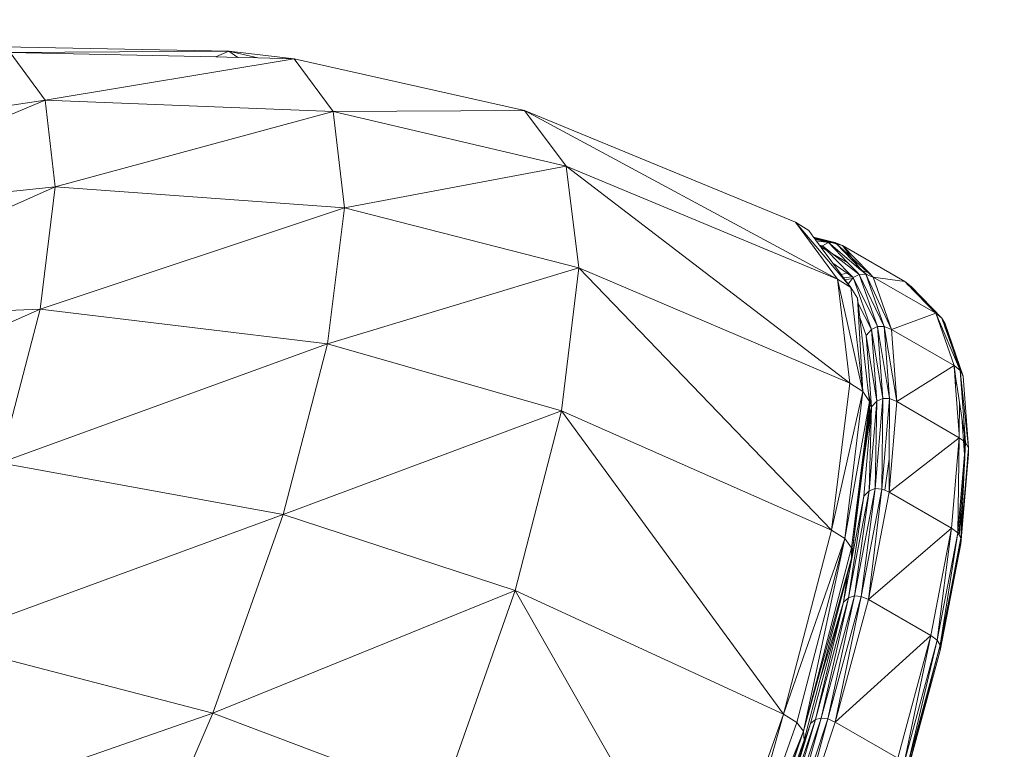
# Model space of a CAD drawing. Units: centimetres. Extents: x -460 to 460, y -397 to 523.
# Drawn here: x -122 to -108, y 144 to 154 of the extents above; entities that cross this region are included whole.
import ezdxf

# ---------------------------------------------------------------- set-up
doc = ezdxf.new("R2010")
doc.units = ezdxf.units.CM
doc.header["$MEASUREMENT"] = 0
doc.layers.add('layer 1', color=7, linetype='Continuous')

msp = doc.modelspace()

# ---------------------------------------------------------------- linework, layer by layer
at = {"layer": 'layer 1', "color": 250, "lineweight": 20}
msp.add_ellipse((0.0004, 63.17691), major_axis=(0, 459.76233), ratio=1, dxfattribs=at)
at = {"layer": 'layer 1', "lineweight": 9}
for points in [[(-118.83417, 153.44904), (-118.83417, 153.44904), (-122.64716, 153.52388), (-122.64716, 153.52388)], [(-118.83417, 153.44904), (-118.83417, 153.44904), (-121.84016, 153.43282), (-121.84016, 153.43282)], [(-121.35779, 152.77947), (-121.35779, 152.77947), (-121.84016, 153.43282), (-121.84016, 153.43282)], [(-119.01439, 153.37131), (-119.01439, 153.37131), (-121.84016, 153.43282), (-121.84016, 153.43282)], [(-117.93748, 153.34787), (-117.93748, 153.34787), (-121.35779, 152.77947), (-121.35779, 152.77947)], [(-118.83417, 153.44904), (-118.83417, 153.44904), (-119.01439, 153.37131), (-119.01439, 153.37131)], [(-118.71262, 153.36474), (-118.71262, 153.36474), (-119.01439, 153.37131), (-119.01439, 153.37131)], [(-117.93748, 153.34787), (-117.93748, 153.34787), (-118.83417, 153.44904), (-118.83417, 153.44904)], [(-118.43649, 153.35873), (-118.43649, 153.35873), (-118.83417, 153.44904), (-118.83417, 153.44904)], [(-118.71262, 153.36474), (-118.71262, 153.36474), (-118.83417, 153.44904), (-118.83417, 153.44904)], [(-118.43649, 153.35873), (-118.43649, 153.35873), (-118.71262, 153.36474), (-118.71262, 153.36474)], [(-117.93748, 153.34787), (-117.93748, 153.34787), (-118.43649, 153.35873), (-118.43649, 153.35873)], [(-114.77427, 152.63479), (-114.77427, 152.63479), (-117.93748, 153.34787), (-117.93748, 153.34787)], [(-117.40151, 152.6219), (-117.40151, 152.6219), (-117.93748, 153.34787), (-117.93748, 153.34787)], [(-121.35779, 152.77947), (-121.35779, 152.77947), (-125.29126, 152.18853), (-125.29126, 152.18853)], [(-121.35779, 152.77947), (-121.35779, 152.77947), (-125.17289, 151.17606), (-125.17289, 151.17606)], [(-121.21861, 151.58893), (-121.21861, 151.58893), (-121.35779, 152.77947), (-121.35779, 152.77947)], [(-117.40151, 152.6219), (-117.40151, 152.6219), (-121.35779, 152.77947), (-121.35779, 152.77947)], [(-117.40151, 152.6219), (-117.40151, 152.6219), (-121.21861, 151.58893), (-121.21861, 151.58893)], [(-114.77427, 152.63479), (-114.77427, 152.63479), (-117.40151, 152.6219), (-117.40151, 152.6219)], [(-117.24686, 151.29904), (-117.24686, 151.29904), (-117.40151, 152.6219), (-117.40151, 152.6219)], [(-114.20217, 151.86951), (-114.20217, 151.86951), (-117.40151, 152.6219), (-117.40151, 152.6219)], [(-111.05517, 151.10292), (-111.05517, 151.10292), (-114.77427, 152.63479), (-114.77427, 152.63479)], [(-114.20217, 151.86951), (-114.20217, 151.86951), (-114.77427, 152.63479), (-114.77427, 152.63479)], [(-114.77427, 152.63479), (-114.77427, 152.63479), (-110.47647, 150.31907), (-110.47647, 150.31907)], [(-114.20217, 151.86951), (-114.20217, 151.86951), (-117.24686, 151.29904), (-117.24686, 151.29904)], [(-114.03147, 150.47647), (-114.03147, 150.47647), (-114.20217, 151.86951), (-114.20217, 151.86951)], [(-110.47647, 150.31907), (-110.47647, 150.31907), (-114.20217, 151.86951), (-114.20217, 151.86951)], [(-114.20217, 151.86951), (-114.20217, 151.86951), (-110.30948, 148.89073), (-110.30948, 148.89073)], [(-121.21861, 151.58893), (-121.21861, 151.58893), (-125.35092, 149.74565), (-125.35092, 149.74565)], [(-121.21861, 151.58893), (-121.21861, 151.58893), (-125.17289, 151.17606), (-125.17289, 151.17606)], [(-121.42795, 149.90695), (-121.42795, 149.90695), (-121.21861, 151.58893), (-121.21861, 151.58893)], [(-117.24686, 151.29904), (-117.24686, 151.29904), (-121.21861, 151.58893), (-121.21861, 151.58893)], [(-117.24686, 151.29904), (-117.24686, 151.29904), (-121.42795, 149.90695), (-121.42795, 149.90695)], [(-117.47946, 149.43013), (-117.47946, 149.43013), (-117.24686, 151.29904), (-117.24686, 151.29904)], [(-114.03147, 150.47647), (-114.03147, 150.47647), (-117.24686, 151.29904), (-117.24686, 151.29904)], [(-110.87356, 150.98656), (-110.87356, 150.98656), (-111.05517, 151.10292), (-111.05517, 151.10292)], [(-110.47647, 150.31907), (-110.47647, 150.31907), (-111.05517, 151.10292), (-111.05517, 151.10292)], [(-111.05517, 151.10292), (-111.05517, 151.10292), (-110.29513, 150.20309), (-110.29513, 150.20309)], [(-110.80819, 150.89802), (-110.80819, 150.89802), (-110.87356, 150.98656), (-110.87356, 150.98656)], [(-110.80819, 150.89802), (-110.80819, 150.89802), (-110.51291, 150.82369), (-110.51291, 150.82369)], [(-110.79848, 150.88486), (-110.79848, 150.88486), (-110.80819, 150.89802), (-110.80819, 150.89802)], [(-110.79482, 150.87991), (-110.79482, 150.87991), (-110.79848, 150.88486), (-110.79848, 150.88486)], [(-110.79848, 150.88486), (-110.79848, 150.88486), (-110.72684, 150.86952), (-110.72684, 150.86952)], [(-110.78504, 150.86666), (-110.78504, 150.86666), (-110.79482, 150.87991), (-110.79482, 150.87991)], [(-110.79482, 150.87991), (-110.79482, 150.87991), (-110.56535, 150.82215), (-110.56535, 150.82215)], [(-110.77015, 150.8465), (-110.77015, 150.8465), (-110.78504, 150.86666), (-110.78504, 150.86666)], [(-110.60374, 150.82102), (-110.60374, 150.82102), (-110.78504, 150.86666), (-110.78504, 150.86666)], [(-110.72536, 150.78583), (-110.72536, 150.78583), (-110.77015, 150.8465), (-110.77015, 150.8465)], [(-110.60374, 150.82102), (-110.60374, 150.82102), (-110.77015, 150.8465), (-110.77015, 150.8465)], [(-110.72684, 150.86952), (-110.72684, 150.86952), (-110.51291, 150.82369), (-110.51291, 150.82369)], [(-110.72684, 150.86952), (-110.72684, 150.86952), (-110.55451, 150.82246), (-110.55451, 150.82246)], [(-110.72001, 150.77858), (-110.72001, 150.77858), (-110.72536, 150.78583), (-110.72536, 150.78583)], [(-110.68369, 150.77534), (-110.68369, 150.77534), (-110.72536, 150.78583), (-110.72536, 150.78583)], [(-110.70772, 150.76193), (-110.70772, 150.76193), (-110.72001, 150.77858), (-110.72001, 150.77858)], [(-110.68369, 150.77534), (-110.68369, 150.77534), (-110.72001, 150.77858), (-110.72001, 150.77858)], [(-110.7011, 150.75297), (-110.7011, 150.75297), (-110.70772, 150.76193), (-110.70772, 150.76193)], [(-110.70772, 150.76193), (-110.70772, 150.76193), (-110.69834, 150.75652), (-110.69834, 150.75652)], [(-110.69834, 150.75652), (-110.69834, 150.75652), (-110.7011, 150.75297), (-110.7011, 150.75297)], [(-110.5429, 150.53869), (-110.5429, 150.53869), (-110.7011, 150.75297), (-110.7011, 150.75297)], [(-110.68369, 150.77534), (-110.68369, 150.77534), (-110.69834, 150.75652), (-110.69834, 150.75652)], [(-110.69834, 150.75652), (-110.69834, 150.75652), (-110.62352, 150.71332), (-110.62352, 150.71332)], [(-110.60374, 150.82102), (-110.60374, 150.82102), (-110.68369, 150.77534), (-110.68369, 150.77534)], [(-110.62352, 150.71332), (-110.62352, 150.71332), (-110.68369, 150.77534), (-110.68369, 150.77534)], [(-110.54657, 150.66889), (-110.54657, 150.66889), (-110.68369, 150.77534), (-110.68369, 150.77534)], [(-110.56535, 150.82215), (-110.56535, 150.82215), (-110.60374, 150.82102), (-110.60374, 150.82102)], [(-110.34105, 150.55023), (-110.34105, 150.55023), (-110.60374, 150.82102), (-110.60374, 150.82102)], [(-110.60374, 150.82102), (-110.60374, 150.82102), (-110.15682, 150.44387), (-110.15682, 150.44387)], [(-110.55451, 150.82246), (-110.55451, 150.82246), (-110.56535, 150.82215), (-110.56535, 150.82215)], [(-110.56535, 150.82215), (-110.56535, 150.82215), (-110.49398, 150.80418), (-110.49398, 150.80418)], [(-110.51291, 150.82369), (-110.51291, 150.82369), (-110.55451, 150.82246), (-110.55451, 150.82246)], [(-110.55451, 150.82246), (-110.55451, 150.82246), (-110.4963, 150.80657), (-110.4963, 150.80657)], [(-110.41121, 150.78334), (-110.41121, 150.78334), (-110.51291, 150.82369), (-110.51291, 150.82369)], [(-110.51291, 150.82369), (-110.51291, 150.82369), (-110.4931, 150.8057), (-110.4931, 150.8057)], [(-110.51291, 150.82369), (-110.51291, 150.82369), (-110.4963, 150.80657), (-110.4963, 150.80657)], [(-110.4963, 150.80657), (-110.4963, 150.80657), (-110.49398, 150.80418), (-110.49398, 150.80418)], [(-110.4963, 150.80657), (-110.4963, 150.80657), (-110.4931, 150.8057), (-110.4931, 150.8057)], [(-110.49398, 150.80418), (-110.49398, 150.80418), (-110.49045, 150.80329), (-110.49045, 150.80329)], [(-110.49398, 150.80418), (-110.49398, 150.80418), (-110.17379, 150.47412), (-110.17379, 150.47412)], [(-110.4931, 150.8057), (-110.4931, 150.8057), (-110.49045, 150.80329), (-110.49045, 150.80329)], [(-110.4931, 150.8057), (-110.4931, 150.8057), (-110.41121, 150.78334), (-110.41121, 150.78334)], [(-110.49045, 150.80329), (-110.49045, 150.80329), (-110.41121, 150.78334), (-110.41121, 150.78334)], [(-110.49045, 150.80329), (-110.49045, 150.80329), (-110.27919, 150.6114), (-110.27919, 150.6114)], [(-109.55406, 150.28846), (-109.55406, 150.28846), (-110.41121, 150.78334), (-110.41121, 150.78334)], [(-110.41121, 150.78334), (-110.41121, 150.78334), (-110.05297, 150.41406), (-110.05297, 150.41406)], [(-110.27919, 150.6114), (-110.27919, 150.6114), (-110.41121, 150.78334), (-110.41121, 150.78334)], [(-110.32306, 150.40361), (-110.32306, 150.40361), (-110.62352, 150.71332), (-110.62352, 150.71332)], [(-110.54657, 150.66889), (-110.54657, 150.66889), (-110.34105, 150.55023), (-110.34105, 150.55023)], [(-110.22812, 150.42167), (-110.22812, 150.42167), (-110.54657, 150.66889), (-110.54657, 150.66889)], [(-110.17379, 150.47412), (-110.17379, 150.47412), (-110.27919, 150.6114), (-110.27919, 150.6114)], [(-110.27919, 150.6114), (-110.27919, 150.6114), (-110.06537, 150.41718), (-110.06537, 150.41718)], [(-114.03147, 150.47647), (-114.03147, 150.47647), (-117.47946, 149.43013), (-117.47946, 149.43013)], [(-114.26885, 148.509), (-114.26885, 148.509), (-114.03147, 150.47647), (-114.03147, 150.47647)], [(-110.30948, 148.89073), (-110.30948, 148.89073), (-114.03147, 150.47647), (-114.03147, 150.47647)], [(-114.03147, 150.47647), (-114.03147, 150.47647), (-110.56064, 146.87279), (-110.56064, 146.87279)], [(-110.42838, 150.38357), (-110.42838, 150.38357), (-110.5429, 150.53869), (-110.5429, 150.53869)], [(-110.3453, 150.39938), (-110.3453, 150.39938), (-110.5429, 150.53869), (-110.5429, 150.53869)], [(-110.21816, 150.42356), (-110.21816, 150.42356), (-110.34105, 150.55023), (-110.34105, 150.55023)], [(-110.3453, 150.39938), (-110.3453, 150.39938), (-110.42838, 150.38357), (-110.42838, 150.38357)], [(-110.39575, 150.33937), (-110.39575, 150.33937), (-110.42838, 150.38357), (-110.42838, 150.38357)], [(-110.2754, 150.3501), (-110.2754, 150.3501), (-110.39575, 150.33937), (-110.39575, 150.33937)], [(-110.32306, 150.40361), (-110.32306, 150.40361), (-110.3453, 150.39938), (-110.3453, 150.39938)], [(-110.2754, 150.3501), (-110.2754, 150.3501), (-110.3453, 150.39938), (-110.3453, 150.39938)], [(-110.27149, 150.35045), (-110.27149, 150.35045), (-110.32306, 150.40361), (-110.32306, 150.40361)], [(-110.27149, 150.35045), (-110.27149, 150.35045), (-110.2754, 150.3501), (-110.2754, 150.3501)], [(-110.26196, 150.34062), (-110.26196, 150.34062), (-110.2754, 150.3501), (-110.2754, 150.3501)], [(-110.26196, 150.34062), (-110.26196, 150.34062), (-110.2716, 150.32897), (-110.2716, 150.32897)], [(-110.26196, 150.34062), (-110.26196, 150.34062), (-110.27149, 150.35045), (-110.27149, 150.35045)], [(-110.18035, 150.38459), (-110.18035, 150.38459), (-110.26196, 150.34062), (-110.26196, 150.34062)], [(-110.01277, 149.62619), (-110.01277, 149.62619), (-110.26196, 150.34062), (-110.26196, 150.34062)], [(-109.93018, 149.66735), (-109.93018, 149.66735), (-110.26196, 150.34062), (-110.26196, 150.34062)], [(-110.21816, 150.42356), (-110.21816, 150.42356), (-110.22812, 150.42167), (-110.22812, 150.42167)], [(-110.18035, 150.38459), (-110.18035, 150.38459), (-110.22812, 150.42167), (-110.22812, 150.42167)], [(-110.18035, 150.38459), (-110.18035, 150.38459), (-110.21816, 150.42356), (-110.21816, 150.42356)], [(-110.18035, 150.38459), (-110.18035, 150.38459), (-110.08852, 150.38623), (-110.08852, 150.38623)], [(-109.93018, 149.66735), (-109.93018, 149.66735), (-110.18035, 150.38459), (-110.18035, 150.38459)], [(-110.18035, 150.38459), (-110.18035, 150.38459), (-109.83777, 149.6673), (-109.83777, 149.6673)], [(-110.14557, 150.43738), (-110.14557, 150.43738), (-110.17379, 150.47412), (-110.17379, 150.47412)], [(-110.17379, 150.47412), (-110.17379, 150.47412), (-110.13573, 150.4349), (-110.13573, 150.4349)], [(-110.15682, 150.44387), (-110.15682, 150.44387), (-110.14557, 150.43738), (-110.14557, 150.43738)], [(-110.15682, 150.44387), (-110.15682, 150.44387), (-110.14847, 150.43682), (-110.14847, 150.43682)], [(-110.14557, 150.43738), (-110.14557, 150.43738), (-110.14847, 150.43682), (-110.14847, 150.43682)], [(-110.14847, 150.43682), (-110.14847, 150.43682), (-110.08852, 150.38623), (-110.08852, 150.38623)], [(-110.14557, 150.43738), (-110.14557, 150.43738), (-110.11394, 150.41243), (-110.11394, 150.41243)], [(-110.13573, 150.4349), (-110.13573, 150.4349), (-110.14557, 150.43738), (-110.14557, 150.43738)], [(-110.13479, 150.43392), (-110.13479, 150.43392), (-110.14557, 150.43738), (-110.14557, 150.43738)], [(-110.06537, 150.41718), (-110.06537, 150.41718), (-110.13573, 150.4349), (-110.13573, 150.4349)], [(-110.13573, 150.4349), (-110.13573, 150.4349), (-110.13479, 150.43392), (-110.13479, 150.43392)], [(-110.05605, 150.40872), (-110.05605, 150.40872), (-110.13479, 150.43392), (-110.13479, 150.43392)], [(-110.13479, 150.43392), (-110.13479, 150.43392), (-110.11394, 150.41243), (-110.11394, 150.41243)], [(-110.11394, 150.41243), (-110.11394, 150.41243), (-110.07272, 150.37993), (-110.07272, 150.37993)], [(-110.11394, 150.41243), (-110.11394, 150.41243), (-110.08852, 150.38623), (-110.08852, 150.38623)], [(-110.08852, 150.38623), (-110.08852, 150.38623), (-109.73553, 149.62604), (-109.73553, 149.62604)], [(-110.08852, 150.38623), (-110.08852, 150.38623), (-109.83777, 149.6673), (-109.83777, 149.6673)], [(-110.08852, 150.38623), (-110.08852, 150.38623), (-110.07272, 150.37993), (-110.07272, 150.37993)], [(-110.07272, 150.37993), (-110.07272, 150.37993), (-110.02379, 150.36041), (-110.02379, 150.36041)], [(-110.05297, 150.41406), (-110.05297, 150.41406), (-110.06537, 150.41718), (-110.06537, 150.41718)], [(-110.06537, 150.41718), (-110.06537, 150.41718), (-110.05605, 150.40872), (-110.05605, 150.40872)], [(-110.04406, 150.40488), (-110.04406, 150.40488), (-110.05605, 150.40872), (-110.05605, 150.40872)], [(-110.05605, 150.40872), (-110.05605, 150.40872), (-109.99484, 150.35313), (-109.99484, 150.35313)], [(-110.05297, 150.41406), (-110.05297, 150.41406), (-110.04406, 150.40488), (-110.04406, 150.40488)], [(-110.04406, 150.40488), (-110.04406, 150.40488), (-109.99353, 150.3528), (-109.99353, 150.3528)], [(-109.99484, 150.35313), (-109.99484, 150.35313), (-110.02379, 150.36041), (-110.02379, 150.36041)], [(-110.02379, 150.36041), (-110.02379, 150.36041), (-109.98649, 150.34554), (-109.98649, 150.34554)], [(-109.99353, 150.3528), (-109.99353, 150.3528), (-109.99484, 150.35313), (-109.99484, 150.35313)], [(-109.99484, 150.35313), (-109.99484, 150.35313), (-109.98649, 150.34554), (-109.98649, 150.34554)], [(-109.99353, 150.3528), (-109.99353, 150.3528), (-109.98649, 150.34554), (-109.98649, 150.34554)], [(-109.98649, 150.34554), (-109.98649, 150.34554), (-109.12934, 149.85066), (-109.12934, 149.85066)], [(-109.55406, 150.28846), (-109.55406, 150.28846), (-109.98649, 150.34554), (-109.98649, 150.34554)], [(-109.98649, 150.34554), (-109.98649, 150.34554), (-109.73553, 149.62604), (-109.73553, 149.62604)], [(-110.30948, 148.89073), (-110.30948, 148.89073), (-110.47647, 150.31907), (-110.47647, 150.31907)], [(-110.29513, 150.20309), (-110.29513, 150.20309), (-110.47647, 150.31907), (-110.47647, 150.31907)], [(-110.47647, 150.31907), (-110.47647, 150.31907), (-110.12823, 148.77545), (-110.12823, 148.77545)], [(-110.37372, 150.30954), (-110.37372, 150.30954), (-110.39575, 150.33937), (-110.39575, 150.33937)], [(-110.2716, 150.32897), (-110.2716, 150.32897), (-110.37372, 150.30954), (-110.37372, 150.30954)], [(-110.33981, 150.26361), (-110.33981, 150.26361), (-110.37372, 150.30954), (-110.37372, 150.30954)], [(-110.3247, 150.26479), (-110.3247, 150.26479), (-110.33981, 150.26361), (-110.33981, 150.26361)], [(-110.33314, 150.25458), (-110.33314, 150.25458), (-110.33981, 150.26361), (-110.33981, 150.26361)], [(-110.3247, 150.26479), (-110.3247, 150.26479), (-110.33314, 150.25458), (-110.33314, 150.25458)], [(-110.29513, 150.20309), (-110.29513, 150.20309), (-110.33314, 150.25458), (-110.33314, 150.25458)], [(-110.2716, 150.32897), (-110.2716, 150.32897), (-110.3247, 150.26479), (-110.3247, 150.26479)], [(-109.46826, 150.22056), (-109.46826, 150.22056), (-109.55406, 150.28846), (-109.55406, 150.28846)], [(-109.49716, 150.22981), (-109.49716, 150.22981), (-109.55406, 150.28846), (-109.55406, 150.28846)], [(-109.49374, 150.22872), (-109.49374, 150.22872), (-109.55406, 150.28846), (-109.55406, 150.28846)], [(-109.49374, 150.22872), (-109.49374, 150.22872), (-109.49716, 150.22981), (-109.49716, 150.22981)], [(-109.49462, 150.2272), (-109.49462, 150.2272), (-109.49716, 150.22981), (-109.49716, 150.22981)], [(-109.49138, 150.22638), (-109.49138, 150.22638), (-109.49462, 150.2272), (-109.49462, 150.2272)], [(-109.44337, 150.17436), (-109.44337, 150.17436), (-109.49462, 150.2272), (-109.49462, 150.2272)], [(-109.46826, 150.22056), (-109.46826, 150.22056), (-109.49374, 150.22872), (-109.49374, 150.22872)], [(-109.49138, 150.22638), (-109.49138, 150.22638), (-109.49374, 150.22872), (-109.49374, 150.22872)], [(-109.46826, 150.22056), (-109.46826, 150.22056), (-109.49138, 150.22638), (-109.49138, 150.22638)], [(-109.44852, 150.18392), (-109.44852, 150.18392), (-109.49138, 150.22638), (-109.49138, 150.22638)], [(-109.04387, 149.78311), (-109.04387, 149.78311), (-109.46826, 150.22056), (-109.46826, 150.22056)], [(-109.32159, 150.05819), (-109.32159, 150.05819), (-109.46826, 150.22056), (-109.46826, 150.22056)], [(-109.44852, 150.18392), (-109.44852, 150.18392), (-109.46826, 150.22056), (-109.46826, 150.22056)], [(-110.20396, 150.06021), (-110.20396, 150.06021), (-110.29513, 150.20309), (-110.29513, 150.20309)], [(-110.12823, 148.77545), (-110.12823, 148.77545), (-110.29513, 150.20309), (-110.29513, 150.20309)], [(-109.44337, 150.17436), (-109.44337, 150.17436), (-109.44852, 150.18392), (-109.44852, 150.18392)], [(-109.32159, 150.05819), (-109.32159, 150.05819), (-109.44852, 150.18392), (-109.44852, 150.18392)], [(-109.19875, 149.92221), (-109.19875, 149.92221), (-109.44337, 150.17436), (-109.44337, 150.17436)], [(-110.19495, 149.98314), (-110.19495, 149.98314), (-110.20396, 150.06021), (-110.20396, 150.06021)], [(-110.12823, 148.77545), (-110.12823, 148.77545), (-110.20396, 150.06021), (-110.20396, 150.06021)], [(-110.17286, 149.79417), (-110.17286, 149.79417), (-110.19495, 149.98314), (-110.19495, 149.98314)], [(-110.01277, 149.62619), (-110.01277, 149.62619), (-110.19495, 149.98314), (-110.19495, 149.98314)], [(-109.19875, 149.92221), (-109.19875, 149.92221), (-109.32159, 150.05819), (-109.32159, 150.05819)], [(-109.04387, 149.78311), (-109.04387, 149.78311), (-109.32159, 150.05819), (-109.32159, 150.05819)], [(-121.42795, 149.90695), (-121.42795, 149.90695), (-125.81851, 147.95229), (-125.81851, 147.95229)], [(-121.42795, 149.90695), (-121.42795, 149.90695), (-125.35092, 149.74565), (-125.35092, 149.74565)], [(-121.97779, 147.79816), (-121.97779, 147.79816), (-121.42795, 149.90695), (-121.42795, 149.90695)], [(-117.47946, 149.43013), (-117.47946, 149.43013), (-121.42795, 149.90695), (-121.42795, 149.90695)], [(-109.12934, 149.85066), (-109.12934, 149.85066), (-109.73553, 149.62604), (-109.73553, 149.62604)], [(-109.12934, 149.85066), (-109.12934, 149.85066), (-109.19875, 149.92221), (-109.19875, 149.92221)], [(-108.87839, 149.13116), (-108.87839, 149.13116), (-109.12934, 149.85066), (-109.12934, 149.85066)], [(-109.12934, 149.85066), (-109.12934, 149.85066), (-109.04387, 149.78311), (-109.04387, 149.78311)], [(-108.79312, 149.06416), (-108.79312, 149.06416), (-109.12934, 149.85066), (-109.12934, 149.85066)], [(-110.05508, 148.7867), (-110.05508, 148.7867), (-110.17286, 149.79417), (-110.17286, 149.79417)], [(-110.08554, 149.54383), (-110.08554, 149.54383), (-110.17286, 149.79417), (-110.17286, 149.79417)], [(-109.93018, 149.66735), (-109.93018, 149.66735), (-110.01277, 149.62619), (-110.01277, 149.62619)], [(-109.85734, 148.68106), (-109.85734, 148.68106), (-109.93018, 149.66735), (-109.93018, 149.66735)], [(-109.93018, 149.66735), (-109.93018, 149.66735), (-109.83777, 149.6673), (-109.83777, 149.6673)], [(-109.93018, 149.66735), (-109.93018, 149.66735), (-109.76476, 148.67868), (-109.76476, 148.67868)], [(-109.83777, 149.6673), (-109.83777, 149.6673), (-109.73553, 149.62604), (-109.73553, 149.62604)], [(-109.83777, 149.6673), (-109.83777, 149.6673), (-109.66246, 148.63666), (-109.66246, 148.63666)], [(-109.83777, 149.6673), (-109.83777, 149.6673), (-109.76476, 148.67868), (-109.76476, 148.67868)], [(-109.04387, 149.78311), (-109.04387, 149.78311), (-109.00177, 149.70414), (-109.00177, 149.70414)], [(-109.02549, 149.73041), (-109.02549, 149.73041), (-109.04387, 149.78311), (-109.04387, 149.78311)], [(-109.02387, 149.72861), (-109.02387, 149.72861), (-109.04387, 149.78311), (-109.04387, 149.78311)], [(-109.02387, 149.72861), (-109.02387, 149.72861), (-109.02549, 149.73041), (-109.02549, 149.73041)], [(-109.02451, 149.72758), (-109.02451, 149.72758), (-109.02549, 149.73041), (-109.02549, 149.73041)], [(-109.02287, 149.7259), (-109.02287, 149.7259), (-109.02451, 149.72758), (-109.02451, 149.72758)], [(-109.00232, 149.66398), (-109.00232, 149.66398), (-109.02451, 149.72758), (-109.02451, 149.72758)], [(-109.00177, 149.70414), (-109.00177, 149.70414), (-109.02387, 149.72861), (-109.02387, 149.72861)], [(-109.02287, 149.7259), (-109.02287, 149.7259), (-109.02387, 149.72861), (-109.02387, 149.72861)], [(-109.00177, 149.70414), (-109.00177, 149.70414), (-109.02287, 149.7259), (-109.02287, 149.7259)], [(-109.00224, 149.6697), (-109.00224, 149.6697), (-109.02287, 149.7259), (-109.02287, 149.7259)], [(-109.00224, 149.6697), (-109.00224, 149.6697), (-109.00232, 149.66398), (-109.00232, 149.66398)], [(-109.00177, 149.70414), (-109.00177, 149.70414), (-109.00224, 149.6697), (-109.00224, 149.6697)], [(-108.93327, 149.48179), (-108.93327, 149.48179), (-109.00224, 149.6697), (-109.00224, 149.6697)], [(-108.7516, 148.98689), (-108.7516, 148.98689), (-109.00177, 149.70414), (-109.00177, 149.70414)], [(-109.00177, 149.70414), (-109.00177, 149.70414), (-108.93327, 149.48179), (-108.93327, 149.48179)], [(-110.01277, 149.62619), (-110.01277, 149.62619), (-110.08554, 149.54383), (-110.08554, 149.54383)], [(-110.01339, 148.56685), (-110.01339, 148.56685), (-110.08554, 149.54383), (-110.08554, 149.54383)], [(-109.94022, 148.64378), (-109.94022, 148.64378), (-110.08554, 149.54383), (-110.08554, 149.54383)], [(-109.94022, 148.64378), (-109.94022, 148.64378), (-110.01277, 149.62619), (-110.01277, 149.62619)], [(-109.85734, 148.68106), (-109.85734, 148.68106), (-110.01277, 149.62619), (-110.01277, 149.62619)], [(-109.73553, 149.62604), (-109.73553, 149.62604), (-108.87839, 149.13116), (-108.87839, 149.13116)], [(-109.73553, 149.62604), (-109.73553, 149.62604), (-109.66246, 148.63666), (-109.66246, 148.63666)], [(-108.89156, 149.3464), (-108.89156, 149.3464), (-109.00232, 149.66398), (-109.00232, 149.66398)], [(-117.47946, 149.43013), (-117.47946, 149.43013), (-121.97779, 147.79816), (-121.97779, 147.79816)], [(-118.0904, 147.08698), (-118.0904, 147.08698), (-117.47946, 149.43013), (-117.47946, 149.43013)], [(-114.26885, 148.509), (-114.26885, 148.509), (-117.47946, 149.43013), (-117.47946, 149.43013)], [(-108.7516, 148.98689), (-108.7516, 148.98689), (-108.93327, 149.48179), (-108.93327, 149.48179)], [(-108.93327, 149.48179), (-108.93327, 149.48179), (-108.89156, 149.3464), (-108.89156, 149.3464)], [(-108.79312, 149.06416), (-108.79312, 149.06416), (-108.89156, 149.3464), (-108.89156, 149.3464)], [(-108.87839, 149.13116), (-108.87839, 149.13116), (-109.66246, 148.63666), (-109.66246, 148.63666)], [(-108.87839, 149.13116), (-108.87839, 149.13116), (-108.79312, 149.06416), (-108.79312, 149.06416)], [(-108.87255, 149.09222), (-108.87255, 149.09222), (-108.87839, 149.13116), (-108.87839, 149.13116)], [(-108.87675, 149.10902), (-108.87675, 149.10902), (-108.87839, 149.13116), (-108.87839, 149.13116)], [(-108.87675, 149.10902), (-108.87675, 149.10902), (-108.87255, 149.09222), (-108.87255, 149.09222)], [(-108.8686, 148.99871), (-108.8686, 148.99871), (-108.87675, 149.10902), (-108.87675, 149.10902)], [(-108.85093, 148.94803), (-108.85093, 148.94803), (-108.87255, 149.09222), (-108.87255, 149.09222)], [(-108.8686, 148.99871), (-108.8686, 148.99871), (-108.85093, 148.94803), (-108.85093, 148.94803)], [(-108.86189, 148.90783), (-108.86189, 148.90783), (-108.8686, 148.99871), (-108.8686, 148.99871)], [(-108.79312, 149.06416), (-108.79312, 149.06416), (-108.7516, 148.98689), (-108.7516, 148.98689)], [(-108.72011, 148.07556), (-108.72011, 148.07556), (-108.79312, 149.06416), (-108.79312, 149.06416)], [(-108.67876, 148.00061), (-108.67876, 148.00061), (-108.79312, 149.06416), (-108.79312, 149.06416)], [(-110.56064, 146.87279), (-110.56064, 146.87279), (-110.30948, 148.89073), (-110.30948, 148.89073)], [(-110.12823, 148.77545), (-110.12823, 148.77545), (-110.30948, 148.89073), (-110.30948, 148.89073)], [(-108.83903, 148.86867), (-108.83903, 148.86867), (-108.86189, 148.90783), (-108.86189, 148.90783)], [(-108.80885, 148.18972), (-108.80885, 148.18972), (-108.86189, 148.90783), (-108.86189, 148.90783)], [(-108.83903, 148.86867), (-108.83903, 148.86867), (-108.85093, 148.94803), (-108.85093, 148.94803)], [(-108.80243, 148.62462), (-108.80243, 148.62462), (-108.83903, 148.86867), (-108.83903, 148.86867)], [(-108.67876, 148.00061), (-108.67876, 148.00061), (-108.7516, 148.98689), (-108.7516, 148.98689)], [(-110.56064, 146.87279), (-110.56064, 146.87279), (-110.12823, 148.77545), (-110.12823, 148.77545)], [(-110.37926, 146.7585), (-110.37926, 146.7585), (-110.12823, 148.77545), (-110.12823, 148.77545)], [(-110.03772, 148.63818), (-110.03772, 148.63818), (-110.12823, 148.77545), (-110.12823, 148.77545)], [(-110.03772, 148.63818), (-110.03772, 148.63818), (-110.05508, 148.7867), (-110.05508, 148.7867)], [(-110.05508, 148.7867), (-110.05508, 148.7867), (-110.01843, 148.59343), (-110.01843, 148.59343)], [(-110.37926, 146.7585), (-110.37926, 146.7585), (-110.03772, 148.63818), (-110.03772, 148.63818)], [(-110.04708, 148.55702), (-110.04708, 148.55702), (-110.04249, 148.59684), (-110.04249, 148.59684)], [(-110.04548, 147.40951), (-110.04548, 147.40951), (-109.94022, 148.64378), (-109.94022, 148.64378)], [(-110.04249, 148.59684), (-110.04249, 148.59684), (-110.03772, 148.63818), (-110.03772, 148.63818)], [(-110.03778, 148.59199), (-110.03778, 148.59199), (-110.04249, 148.59684), (-110.04249, 148.59684)], [(-110.03778, 148.59199), (-110.03778, 148.59199), (-110.03795, 148.47892), (-110.03795, 148.47892)], [(-110.03772, 148.63818), (-110.03772, 148.63818), (-110.03778, 148.59199), (-110.03778, 148.59199)], [(-110.02458, 148.57838), (-110.02458, 148.57838), (-110.03778, 148.59199), (-110.03778, 148.59199)], [(-110.02458, 148.57838), (-110.02458, 148.57838), (-110.01843, 148.59343), (-110.01843, 148.59343)], [(-110.01843, 148.59343), (-110.01843, 148.59343), (-110.01339, 148.56685), (-110.01339, 148.56685)], [(-109.94022, 148.64378), (-109.94022, 148.64378), (-110.01339, 148.56685), (-110.01339, 148.56685)], [(-109.96302, 147.44193), (-109.96302, 147.44193), (-109.85734, 148.68106), (-109.85734, 148.68106)], [(-109.96302, 147.44193), (-109.96302, 147.44193), (-109.94022, 148.64378), (-109.94022, 148.64378)], [(-109.85734, 148.68106), (-109.85734, 148.68106), (-109.94022, 148.64378), (-109.94022, 148.64378)], [(-109.85734, 148.68106), (-109.85734, 148.68106), (-109.87069, 147.43664), (-109.87069, 147.43664)], [(-109.76476, 148.67868), (-109.76476, 148.67868), (-109.87069, 147.43664), (-109.87069, 147.43664)], [(-109.85734, 148.68106), (-109.85734, 148.68106), (-109.76476, 148.67868), (-109.76476, 148.67868)], [(-109.66246, 148.63666), (-109.66246, 148.63666), (-109.76848, 147.39363), (-109.76848, 147.39363)], [(-109.76476, 148.67868), (-109.76476, 148.67868), (-109.76716, 147.84828), (-109.76716, 147.84828)], [(-109.76476, 148.67868), (-109.76476, 148.67868), (-109.66246, 148.63666), (-109.66246, 148.63666)], [(-109.66246, 148.63666), (-109.66246, 148.63666), (-108.80531, 148.14178), (-108.80531, 148.14178)], [(-108.80885, 148.18972), (-108.80885, 148.18972), (-108.80243, 148.62462), (-108.80243, 148.62462)], [(-108.77155, 148.41862), (-108.77155, 148.41862), (-108.80243, 148.62462), (-108.80243, 148.62462)], [(-114.26885, 148.509), (-114.26885, 148.509), (-118.0904, 147.08698), (-118.0904, 147.08698)], [(-114.90524, 146.04261), (-114.90524, 146.04261), (-114.26885, 148.509), (-114.26885, 148.509)], [(-110.56064, 146.87279), (-110.56064, 146.87279), (-114.26885, 148.509), (-114.26885, 148.509)], [(-114.26885, 148.509), (-114.26885, 148.509), (-111.22029, 144.34279), (-111.22029, 144.34279)], [(-110.28777, 146.62917), (-110.28777, 146.62917), (-110.04964, 148.53481), (-110.04964, 148.53481)], [(-110.11808, 147.33939), (-110.11808, 147.33939), (-110.01339, 148.56685), (-110.01339, 148.56685)], [(-110.01339, 148.56685), (-110.01339, 148.56685), (-110.1175, 147.83983), (-110.1175, 147.83983)], [(-110.06151, 148.43199), (-110.06151, 148.43199), (-110.04964, 148.53481), (-110.04964, 148.53481)], [(-110.03795, 148.47892), (-110.03795, 148.47892), (-110.06151, 148.43199), (-110.06151, 148.43199)], [(-110.04964, 148.53481), (-110.04964, 148.53481), (-110.04708, 148.55702), (-110.04708, 148.55702)], [(-110.04964, 148.53481), (-110.04964, 148.53481), (-110.03795, 148.47892), (-110.03795, 148.47892)], [(-110.04708, 148.55702), (-110.04708, 148.55702), (-110.03795, 148.47892), (-110.03795, 148.47892)], [(-110.04598, 148.4275), (-110.04598, 148.4275), (-110.03795, 148.47892), (-110.03795, 148.47892)], [(-110.04548, 147.40951), (-110.04548, 147.40951), (-110.01339, 148.56685), (-110.01339, 148.56685)], [(-110.01339, 148.56685), (-110.01339, 148.56685), (-110.04249, 148.44243), (-110.04249, 148.44243)], [(-110.03795, 148.47892), (-110.03795, 148.47892), (-110.04249, 148.44243), (-110.04249, 148.44243)], [(-110.01339, 148.56685), (-110.01339, 148.56685), (-110.02458, 148.57838), (-110.02458, 148.57838)], [(-110.04249, 148.44243), (-110.04249, 148.44243), (-110.1175, 147.83983), (-110.1175, 147.83983)], [(-110.10731, 148.03499), (-110.10731, 148.03499), (-110.04598, 148.4275), (-110.04598, 148.4275)], [(-110.07764, 148.29215), (-110.07764, 148.29215), (-110.06151, 148.43199), (-110.06151, 148.43199)], [(-110.04598, 148.4275), (-110.04598, 148.4275), (-110.07764, 148.29215), (-110.07764, 148.29215)], [(-110.04249, 148.44243), (-110.04249, 148.44243), (-110.04598, 148.4275), (-110.04598, 148.4275)], [(-108.77155, 148.41862), (-108.77155, 148.41862), (-108.7478, 148.09708), (-108.7478, 148.09708)], [(-108.73643, 148.18444), (-108.73643, 148.18444), (-108.77155, 148.41862), (-108.77155, 148.41862)], [(-110.10731, 148.03499), (-110.10731, 148.03499), (-110.07764, 148.29215), (-110.07764, 148.29215)], [(-108.80531, 148.14178), (-108.80531, 148.14178), (-108.80885, 148.18972), (-108.80885, 148.18972)], [(-108.73643, 148.18444), (-108.73643, 148.18444), (-108.73405, 148.08639), (-108.73405, 148.08639)], [(-108.72011, 148.07556), (-108.72011, 148.07556), (-108.73643, 148.18444), (-108.73643, 148.18444)], [(-108.80531, 148.14178), (-108.80531, 148.14178), (-109.76848, 147.39363), (-109.76848, 147.39363)], [(-108.91133, 146.89875), (-108.91133, 146.89875), (-108.80531, 148.14178), (-108.80531, 148.14178)], [(-108.82604, 146.8335), (-108.82604, 146.8335), (-108.80531, 148.14178), (-108.80531, 148.14178)], [(-108.80531, 148.14178), (-108.80531, 148.14178), (-108.7478, 148.09708), (-108.7478, 148.09708)], [(-108.7478, 148.09708), (-108.7478, 148.09708), (-108.7341, 147.91153), (-108.7341, 147.91153)], [(-108.7478, 148.09708), (-108.7478, 148.09708), (-108.73405, 148.08639), (-108.73405, 148.08639)], [(-108.73405, 148.08639), (-108.73405, 148.08639), (-108.72011, 148.07556), (-108.72011, 148.07556)], [(-108.73405, 148.08639), (-108.73405, 148.08639), (-108.73075, 147.95081), (-108.73075, 147.95081)], [(-108.73075, 147.95081), (-108.73075, 147.95081), (-108.72011, 148.07556), (-108.72011, 148.07556)], [(-108.72924, 147.88899), (-108.72924, 147.88899), (-108.72011, 148.07556), (-108.72011, 148.07556)], [(-108.72011, 148.07556), (-108.72011, 148.07556), (-108.67876, 148.00061), (-108.67876, 148.00061)], [(-110.18094, 147.39675), (-110.18094, 147.39675), (-110.10731, 148.03499), (-110.10731, 148.03499)], [(-108.82604, 146.8335), (-108.82604, 146.8335), (-108.7341, 147.91153), (-108.7341, 147.91153)], [(-108.68128, 147.91693), (-108.68128, 147.91693), (-108.78655, 146.68267), (-108.78655, 146.68267)], [(-108.7341, 147.91153), (-108.7341, 147.91153), (-108.73075, 147.95081), (-108.73075, 147.95081)], [(-108.7341, 147.91153), (-108.7341, 147.91153), (-108.73051, 147.86301), (-108.73051, 147.86301)], [(-108.73075, 147.95081), (-108.73075, 147.95081), (-108.72924, 147.88899), (-108.72924, 147.88899)], [(-108.68128, 147.91693), (-108.68128, 147.91693), (-108.69643, 147.78459), (-108.69643, 147.78459)], [(-108.68645, 147.90664), (-108.68645, 147.90664), (-108.68684, 147.90585), (-108.68684, 147.90585)], [(-108.68645, 147.90664), (-108.68645, 147.90664), (-108.68333, 147.94472), (-108.68333, 147.94472)], [(-108.68128, 147.91693), (-108.68128, 147.91693), (-108.68645, 147.90664), (-108.68645, 147.90664)], [(-108.68321, 147.94625), (-108.68321, 147.94625), (-108.68342, 147.94595), (-108.68342, 147.94595)], [(-108.68342, 147.94595), (-108.68342, 147.94595), (-108.68333, 147.94472), (-108.68333, 147.94472)], [(-108.68333, 147.94472), (-108.68333, 147.94472), (-108.68128, 147.91693), (-108.68128, 147.91693)], [(-108.68329, 147.94751), (-108.68329, 147.94751), (-108.67876, 148.00061), (-108.67876, 148.00061)], [(-108.68329, 147.94751), (-108.68329, 147.94751), (-108.68321, 147.94625), (-108.68321, 147.94625)], [(-108.67876, 148.00061), (-108.67876, 148.00061), (-108.68128, 147.91693), (-108.68128, 147.91693)], [(-118.0904, 147.08698), (-118.0904, 147.08698), (-121.97779, 147.79816), (-121.97779, 147.79816)], [(-110.1175, 147.83983), (-110.1175, 147.83983), (-110.28615, 146.48478), (-110.28615, 146.48478)], [(-110.1175, 147.83983), (-110.1175, 147.83983), (-110.18094, 147.39675), (-110.18094, 147.39675)], [(-109.82864, 147.41894), (-109.82864, 147.41894), (-109.76716, 147.84828), (-109.76716, 147.84828)], [(-109.76716, 147.84828), (-109.76716, 147.84828), (-109.76848, 147.39363), (-109.76848, 147.39363)], [(-108.69643, 147.78459), (-108.69643, 147.78459), (-108.78655, 146.68267), (-108.78655, 146.68267)], [(-108.73877, 147.69447), (-108.73877, 147.69447), (-108.73051, 147.86301), (-108.73051, 147.86301)], [(-108.73051, 147.86301), (-108.73051, 147.86301), (-108.72924, 147.88899), (-108.72924, 147.88899)], [(-108.6994, 147.75867), (-108.6994, 147.75867), (-108.68684, 147.90585), (-108.68684, 147.90585)], [(-108.69643, 147.78459), (-108.69643, 147.78459), (-108.6994, 147.75867), (-108.6994, 147.75867)], [(-108.68684, 147.90585), (-108.68684, 147.90585), (-108.69643, 147.78459), (-108.69643, 147.78459)], [(-108.73877, 147.69447), (-108.73877, 147.69447), (-108.81398, 146.81261), (-108.81398, 146.81261)], [(-108.78445, 146.76148), (-108.78445, 146.76148), (-108.6994, 147.75867), (-108.6994, 147.75867)], [(-108.7627, 147.20563), (-108.7627, 147.20563), (-108.73877, 147.69447), (-108.73877, 147.69447)], [(-110.32685, 145.94367), (-110.32685, 145.94367), (-110.04548, 147.40951), (-110.04548, 147.40951)], [(-110.28615, 146.48478), (-110.28615, 146.48478), (-110.18094, 147.39675), (-110.18094, 147.39675)], [(-110.2455, 145.9703), (-110.2455, 145.9703), (-109.96302, 147.44193), (-109.96302, 147.44193)], [(-110.2455, 145.9703), (-110.2455, 145.9703), (-110.04548, 147.40951), (-110.04548, 147.40951)], [(-109.96302, 147.44193), (-109.96302, 147.44193), (-110.15383, 145.96153), (-110.15383, 145.96153)], [(-109.87069, 147.43664), (-109.87069, 147.43664), (-110.15383, 145.96153), (-110.15383, 145.96153)], [(-110.04548, 147.40951), (-110.04548, 147.40951), (-110.11808, 147.33939), (-110.11808, 147.33939)], [(-109.87069, 147.43664), (-109.87069, 147.43664), (-110.05184, 145.91737), (-110.05184, 145.91737)], [(-109.76848, 147.39363), (-109.76848, 147.39363), (-110.05184, 145.91737), (-110.05184, 145.91737)], [(-109.96302, 147.44193), (-109.96302, 147.44193), (-110.04548, 147.40951), (-110.04548, 147.40951)], [(-109.96302, 147.44193), (-109.96302, 147.44193), (-109.87069, 147.43664), (-109.87069, 147.43664)], [(-109.87069, 147.43664), (-109.87069, 147.43664), (-109.82864, 147.41894), (-109.82864, 147.41894)], [(-109.82864, 147.41894), (-109.82864, 147.41894), (-109.76848, 147.39363), (-109.76848, 147.39363)], [(-109.76848, 147.39363), (-109.76848, 147.39363), (-108.91133, 146.89875), (-108.91133, 146.89875)], [(-110.39789, 145.88163), (-110.39789, 145.88163), (-110.11808, 147.33939), (-110.11808, 147.33939)], [(-110.32685, 145.94367), (-110.32685, 145.94367), (-110.11808, 147.33939), (-110.11808, 147.33939)], [(-108.7627, 147.20563), (-108.7627, 147.20563), (-108.80873, 146.80352), (-108.80873, 146.80352)], [(-108.78445, 146.76148), (-108.78445, 146.76148), (-108.7627, 147.20563), (-108.7627, 147.20563)], [(-118.0904, 147.08698), (-118.0904, 147.08698), (-122.84697, 145.34363), (-122.84697, 145.34363)], [(-119.05618, 144.35965), (-119.05618, 144.35965), (-118.0904, 147.08698), (-118.0904, 147.08698)], [(-114.90524, 146.04261), (-114.90524, 146.04261), (-118.0904, 147.08698), (-118.0904, 147.08698)], [(-111.22029, 144.34279), (-111.22029, 144.34279), (-110.56064, 146.87279), (-110.56064, 146.87279)], [(-110.37926, 146.7585), (-110.37926, 146.7585), (-110.56064, 146.87279), (-110.56064, 146.87279)], [(-108.91133, 146.89875), (-108.91133, 146.89875), (-110.05184, 145.91737), (-110.05184, 145.91737)], [(-109.19469, 145.4225), (-109.19469, 145.4225), (-108.91133, 146.89875), (-108.91133, 146.89875)], [(-109.10917, 145.35841), (-109.10917, 145.35841), (-108.91133, 146.89875), (-108.91133, 146.89875)], [(-109.10917, 145.35841), (-109.10917, 145.35841), (-108.82604, 146.8335), (-108.82604, 146.8335)], [(-109.06692, 145.28984), (-109.06692, 145.28984), (-108.82604, 146.8335), (-108.82604, 146.8335)], [(-108.91133, 146.89875), (-108.91133, 146.89875), (-108.82604, 146.8335), (-108.82604, 146.8335)], [(-108.82604, 146.8335), (-108.82604, 146.8335), (-108.81398, 146.81261), (-108.81398, 146.81261)], [(-111.22029, 144.34279), (-111.22029, 144.34279), (-110.37926, 146.7585), (-110.37926, 146.7585)], [(-111.03859, 144.22975), (-111.03859, 144.22975), (-110.37926, 146.7585), (-110.37926, 146.7585)], [(-110.37926, 146.7585), (-110.37926, 146.7585), (-110.9445, 144.11037), (-110.9445, 144.11037)], [(-110.28777, 146.62917), (-110.28777, 146.62917), (-110.37926, 146.7585), (-110.37926, 146.7585)], [(-108.81398, 146.81261), (-108.81398, 146.81261), (-108.80873, 146.80352), (-108.80873, 146.80352)], [(-108.80873, 146.80352), (-108.80873, 146.80352), (-108.78445, 146.76148), (-108.78445, 146.76148)], [(-108.80685, 146.64473), (-108.80685, 146.64473), (-108.78445, 146.76148), (-108.78445, 146.76148)], [(-108.78445, 146.76148), (-108.78445, 146.76148), (-108.80536, 146.64753), (-108.80536, 146.64753)], [(-108.78445, 146.76148), (-108.78445, 146.76148), (-108.78655, 146.68267), (-108.78655, 146.68267)], [(-110.9445, 144.11037), (-110.9445, 144.11037), (-110.28777, 146.62917), (-110.28777, 146.62917)], [(-110.28777, 146.62917), (-110.28777, 146.62917), (-110.28615, 146.48478), (-110.28615, 146.48478)], [(-108.78655, 146.68267), (-108.78655, 146.68267), (-109.06791, 145.21682), (-109.06791, 145.21682)], [(-108.93088, 145.99859), (-108.93088, 145.99859), (-108.80685, 146.64473), (-108.80685, 146.64473)], [(-108.78655, 146.68267), (-108.78655, 146.68267), (-108.88146, 146.23283), (-108.88146, 146.23283)], [(-108.80536, 146.64753), (-108.80536, 146.64753), (-108.88146, 146.23283), (-108.88146, 146.23283)], [(-108.80536, 146.64753), (-108.80536, 146.64753), (-108.80685, 146.64473), (-108.80685, 146.64473)], [(-108.78655, 146.68267), (-108.78655, 146.68267), (-108.80536, 146.64753), (-108.80536, 146.64753)], [(-110.28615, 146.48478), (-110.28615, 146.48478), (-110.9445, 144.11037), (-110.9445, 144.11037)], [(-110.28615, 146.48478), (-110.28615, 146.48478), (-110.34243, 146.26892), (-110.34243, 146.26892)], [(-110.34243, 146.26892), (-110.34243, 146.26892), (-110.72216, 144.81253), (-110.72216, 144.81253)], [(-110.34243, 146.26892), (-110.34243, 146.26892), (-110.39789, 145.88163), (-110.39789, 145.88163)], [(-108.88146, 146.23283), (-108.88146, 146.23283), (-109.06791, 145.21682), (-109.06791, 145.21682)], [(-108.88146, 146.23283), (-108.88146, 146.23283), (-108.93088, 145.99859), (-108.93088, 145.99859)], [(-114.90524, 146.04261), (-114.90524, 146.04261), (-119.05618, 144.35965), (-119.05618, 144.35965)], [(-115.91621, 143.17205), (-115.91621, 143.17205), (-114.90524, 146.04261), (-114.90524, 146.04261)], [(-111.22029, 144.34279), (-111.22029, 144.34279), (-114.90524, 146.04261), (-114.90524, 146.04261)], [(-114.90524, 146.04261), (-114.90524, 146.04261), (-112.26308, 141.39798), (-112.26308, 141.39798)], [(-110.84823, 144.21751), (-110.84823, 144.21751), (-110.39789, 145.88163), (-110.39789, 145.88163)], [(-110.77968, 144.2703), (-110.77968, 144.2703), (-110.32685, 145.94367), (-110.32685, 145.94367)], [(-110.77968, 144.2703), (-110.77968, 144.2703), (-110.39789, 145.88163), (-110.39789, 145.88163)], [(-110.39789, 145.88163), (-110.39789, 145.88163), (-110.72216, 144.81253), (-110.72216, 144.81253)], [(-110.70011, 144.29033), (-110.70011, 144.29033), (-110.2455, 145.9703), (-110.2455, 145.9703)], [(-110.70011, 144.29033), (-110.70011, 144.29033), (-110.32685, 145.94367), (-110.32685, 145.94367)], [(-110.2455, 145.9703), (-110.2455, 145.9703), (-110.60951, 144.27761), (-110.60951, 144.27761)], [(-110.15383, 145.96153), (-110.15383, 145.96153), (-110.60951, 144.27761), (-110.60951, 144.27761)], [(-110.15383, 145.96153), (-110.15383, 145.96153), (-110.50788, 144.23213), (-110.50788, 144.23213)], [(-110.05184, 145.91737), (-110.05184, 145.91737), (-110.50788, 144.23213), (-110.50788, 144.23213)], [(-110.32685, 145.94367), (-110.32685, 145.94367), (-110.39789, 145.88163), (-110.39789, 145.88163)], [(-110.2455, 145.9703), (-110.2455, 145.9703), (-110.32685, 145.94367), (-110.32685, 145.94367)], [(-110.2455, 145.9703), (-110.2455, 145.9703), (-110.15383, 145.96153), (-110.15383, 145.96153)], [(-110.15383, 145.96153), (-110.15383, 145.96153), (-110.05184, 145.91737), (-110.05184, 145.91737)], [(-110.05184, 145.91737), (-110.05184, 145.91737), (-109.19469, 145.4225), (-109.19469, 145.4225)], [(-109.06692, 145.28984), (-109.06692, 145.28984), (-108.93088, 145.99859), (-108.93088, 145.99859)], [(-119.05618, 144.35965), (-119.05618, 144.35965), (-122.84697, 145.34363), (-122.84697, 145.34363)], [(-109.19469, 145.4225), (-109.19469, 145.4225), (-110.50788, 144.23213), (-110.50788, 144.23213)], [(-109.65073, 143.73726), (-109.65073, 143.73726), (-109.19469, 145.4225), (-109.19469, 145.4225)], [(-109.56486, 143.67449), (-109.56486, 143.67449), (-109.19469, 145.4225), (-109.19469, 145.4225)], [(-109.56486, 143.67449), (-109.56486, 143.67449), (-109.10917, 145.35841), (-109.10917, 145.35841)], [(-109.52153, 143.60988), (-109.52153, 143.60988), (-109.10917, 145.35841), (-109.10917, 145.35841)], [(-109.19469, 145.4225), (-109.19469, 145.4225), (-109.10917, 145.35841), (-109.10917, 145.35841)], [(-109.10917, 145.35841), (-109.10917, 145.35841), (-109.06692, 145.28984), (-109.06692, 145.28984)], [(-109.52153, 143.60988), (-109.52153, 143.60988), (-109.06692, 145.28984), (-109.06692, 145.28984)], [(-109.06692, 145.28984), (-109.06692, 145.28984), (-109.52074, 143.54345), (-109.52074, 143.54345)], [(-109.06791, 145.21682), (-109.06791, 145.21682), (-109.52074, 143.54345), (-109.52074, 143.54345)], [(-109.06692, 145.28984), (-109.06692, 145.28984), (-109.06791, 145.21682), (-109.06791, 145.21682)], [(-110.72216, 144.81253), (-110.72216, 144.81253), (-110.93802, 143.98463), (-110.93802, 143.98463)], [(-119.05618, 144.35965), (-119.05618, 144.35965), (-124.00209, 142.63767), (-124.00209, 142.63767)], [(-120.33969, 141.35294), (-120.33969, 141.35294), (-119.05618, 144.35965), (-119.05618, 144.35965)], [(-115.91621, 143.17205), (-115.91621, 143.17205), (-119.05618, 144.35965), (-119.05618, 144.35965)], [(-112.26308, 141.39798), (-112.26308, 141.39798), (-111.22029, 144.34279), (-111.22029, 144.34279)], [(-111.22029, 144.34279), (-111.22029, 144.34279), (-112.08087, 141.28639), (-112.08087, 141.28639)], [(-111.39656, 142.4169), (-111.39656, 142.4169), (-110.77968, 144.2703), (-110.77968, 144.2703)], [(-111.31941, 142.42962), (-111.31941, 142.42962), (-110.70011, 144.29033), (-110.70011, 144.29033)], [(-111.31941, 142.42962), (-111.31941, 142.42962), (-110.77968, 144.2703), (-110.77968, 144.2703)], [(-110.70011, 144.29033), (-110.70011, 144.29033), (-111.23028, 142.41252), (-111.23028, 142.41252)], [(-110.60951, 144.27761), (-110.60951, 144.27761), (-111.23028, 142.41252), (-111.23028, 142.41252)], [(-111.03859, 144.22975), (-111.03859, 144.22975), (-111.22029, 144.34279), (-111.22029, 144.34279)], [(-110.60951, 144.27761), (-110.60951, 144.27761), (-111.12913, 142.36557), (-111.12913, 142.36557)], [(-110.77968, 144.2703), (-110.77968, 144.2703), (-110.84823, 144.21751), (-110.84823, 144.21751)], [(-110.70011, 144.29033), (-110.70011, 144.29033), (-110.77968, 144.2703), (-110.77968, 144.2703)], [(-110.70011, 144.29033), (-110.70011, 144.29033), (-110.60951, 144.27761), (-110.60951, 144.27761)], [(-110.60951, 144.27761), (-110.60951, 144.27761), (-110.50788, 144.23213), (-110.50788, 144.23213)], [(-112.08087, 141.28639), (-112.08087, 141.28639), (-111.03859, 144.22975), (-111.03859, 144.22975)], [(-111.46169, 142.37433), (-111.46169, 142.37433), (-110.84823, 144.21751), (-110.84823, 144.21751)], [(-111.39656, 142.4169), (-111.39656, 142.4169), (-110.84823, 144.21751), (-110.84823, 144.21751)], [(-110.50788, 144.23213), (-110.50788, 144.23213), (-111.12913, 142.36557), (-111.12913, 142.36557)], [(-110.9445, 144.11037), (-110.9445, 144.11037), (-111.03859, 144.22975), (-111.03859, 144.22975)], [(-110.50788, 144.23213), (-110.50788, 144.23213), (-109.65073, 143.73726), (-109.65073, 143.73726)], [(-112.08087, 141.28639), (-112.08087, 141.28639), (-110.9445, 144.11037), (-110.9445, 144.11037)], [(-111.98268, 141.17858), (-111.98268, 141.17858), (-110.9445, 144.11037), (-110.9445, 144.11037)], [(-111.96851, 141.07454), (-111.96851, 141.07454), (-110.9445, 144.11037), (-110.9445, 144.11037)], [(-110.9445, 144.11037), (-110.9445, 144.11037), (-110.93802, 143.98463), (-110.93802, 143.98463)], [(-110.93802, 143.98463), (-110.93802, 143.98463), (-111.18375, 143.2907), (-111.18375, 143.2907)]]:
    msp.add_open_spline(points, degree=3, dxfattribs=at)

doc.saveas('drawing.dxf')
